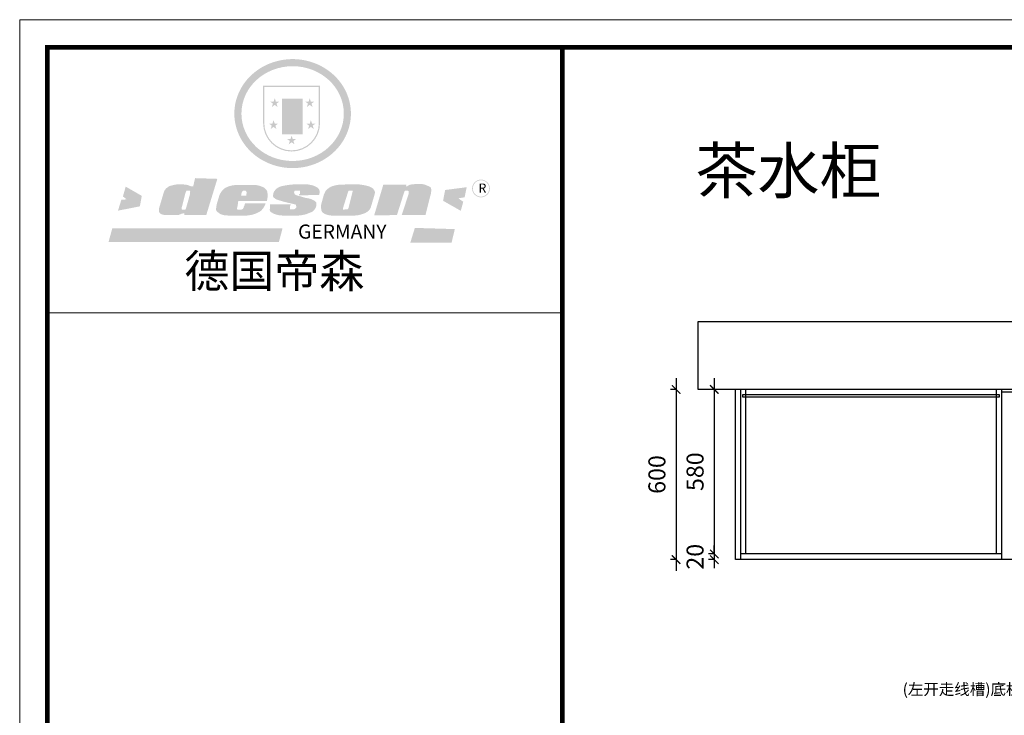
# Model space of a CAD drawing. Units: millimetres. Extents: x -10957342 to -10944931, y 24170156 to 24184452.
# Drawn here: x -10957342 to -10953872, y 24181999 to 24184452 of the extents above; entities that cross this region are included whole.
import ezdxf

# ---------------------------------------------------------------- set-up
doc = ezdxf.new("R2010")
doc.units = ezdxf.units.MM
doc.header["$MEASUREMENT"] = 0
doc.header["$PDMODE"] = 3
doc.header["$PDSIZE"] = -3
doc.layers.add('0-消火栓', color=1, linetype='Continuous')
doc.layers.add('墙体1', color=7, linetype='Continuous')
doc.styles.get("Standard").update_dxf_attribs({"font": 'arial.ttf'})
doc.styles.add('ZB_宋体', font='txt')
doc.dimstyles.new('ZB_厨柜', dxfattribs={"dimtxt": 60, "dimasz": 30, "dimexe": 20, "dimexo": 240, "dimgap": 30, "dimtad": 1, "dimdec": 0, "dimdsep": 46, "dimtxsty": 'ZB_宋体', "dimblk": 'ARCHTICK', "dimcen": 2.5, "dimdle": 40, "dimclrd": 1, "dimclre": 1, "dimclrt": 2, "dimadec": 0, "dimazin": 0, "dimtfac": 1, "dimtdec": 0, "dimtix": 1, "dimtmove": 2, "dimatfit": 3, "dimldrblk": 'DOT', "dimfxl": 50, "dimfxlon": 1, "dimarcsym": 0})

# ---------------------------------------------------------------- blocks, each defined once
blk = doc.blocks.new('SAF')
h = blk.add_hatch(color=250)
h.dxf.hatch_style = 1
h.paths.add_polyline_path([(129249, 28065.7), (129000.5, 28065.7), (129000.5, 27902.8, 1), (129249, 27902.8)])
h.paths.add_polyline_path([(129243.8, 28060.6), (129243.8, 27902.8, -1), (129005.7, 27902.8), (129005.7, 28060.6)], flags=16)
h = blk.add_hatch(color=256)
h.paths.add_polyline_path([(129224.5, 27997), (129208.9, 27997), (129204.1, 28011.7), (129199.3, 27997), (129183.8, 27997), (129196.4, 27987.9), (129191.6, 27973.1), (129204.1, 27982.2), (129216.7, 27973.1), (129211.9, 27987.9)])
h.paths.add_polyline_path([(129229.6, 27900.8), (129214.1, 27900.8), (129209.3, 27915.5), (129204.5, 27900.8), (129189, 27900.8), (129201.5, 27891.7), (129196.7, 27876.9), (129209.3, 27886), (129221.8, 27876.9), (129217, 27891.7)])
h.paths.add_polyline_path([(129145.3, 27833.8), (129129.8, 27833.8), (129125, 27848.5), (129120.2, 27833.8), (129104.7, 27833.8), (129117.3, 27824.7), (129112.5, 27809.9), (129125, 27819), (129137.6, 27809.9), (129132.8, 27824.7)])
h.paths.add_polyline_path([(129066.4, 27900.8), (129050.9, 27900.8), (129046.1, 27915.5), (129041.3, 27900.8), (129025.8, 27900.8), (129038.3, 27891.7), (129033.6, 27876.9), (129046.1, 27886), (129058.7, 27876.9), (129053.9, 27891.7)])
h.paths.add_polyline_path([(129071.6, 27997), (129056.1, 27997), (129051.3, 28011.7), (129046.5, 27997), (129030.9, 27997), (129043.5, 27987.9), (129038.7, 27973.1), (129051.3, 27982.2), (129063.8, 27973.1), (129059, 27987.9)])
h = blk.add_hatch(color=250)
h.dxf.hatch_style = 1
h.paths.add_polyline_path([(129172.7, 28009.8), (129082.7, 28009.8), (129082.7, 27853.2), (129172.7, 27853.2)])
h.paths.add_polyline_path([(129165, 27861), (129090.4, 27861), (129090.4, 28002.1), (129165, 28002.1)], flags=16)
blk.add_hatch(color=256).paths.add_polyline_path([(129165, 28002.1), (129090.4, 28002.1), (129090.4, 27955.1), (129165, 27955.1)])
h = blk.add_hatch(color=1)
h.dxf.hatch_style = 1
h.paths.add_polyline_path([(129165, 27955.1), (129090.4, 27955.1), (129090.4, 27908), (129165, 27908)])
h = blk.add_hatch(color=2)
h.dxf.hatch_style = 1
h.paths.add_polyline_path([(129165, 27908), (129090.4, 27908), (129090.4, 27861), (129165, 27861)])
h = blk.add_hatch(color=157)
h.paths.add_polyline_path([(128800.7, 27659.2), (128703.6, 27662.3), (128695, 27626.4), (128688, 27626.3), (128686.9, 27626.3), (128685, 27626.7), (128683.6, 27627.2), (128682.2, 27627.7), (128679, 27629.3), (128676.7, 27630.5), (128673.2, 27631.6), (128668.7, 27632.8), (128664.9, 27633.6), (128657.5, 27634.3), (128653.3, 27634.7), (128651.3, 27634.9), (128648.4, 27634.9), (128645.8, 27634.8), (128642.4, 27634.9), (128634, 27634.8), (128630.9, 27634.8), (128628.7, 27634.8), (128627.4, 27634.8), (128625.1, 27634.7), (128623.1, 27634.6), (128621.5, 27634.5), (128620.7, 27634.5), (128619.6, 27634.2), (128617.7, 27633.9), (128615.9, 27633.6), (128611.6, 27632.7), (128606.4, 27631.6), (128603.3, 27630.8), (128602.3, 27630.6), (128601.4, 27630.4), (128600.7, 27630.2), (128599.7, 27630), (128598.8, 27629.7), (128597.9, 27629.5), (128597.8, 27629.5), (128597.4, 27629.4), (128597.3, 27629.4), (128597.1, 27629.3), (128596.7, 27629.2), (128596.3, 27629), (128595.8, 27628.8), (128595.2, 27628.6), (128594.9, 27628.5), (128594.5, 27628.4), (128593.9, 27628.1), (128592.9, 27627.7), (128591.9, 27627.4), (128591.4, 27627.2), (128591, 27627), (128590.5, 27626.8), (128590.1, 27626.6), (128589.6, 27626.3), (128589.3, 27626.1), (128589, 27625.9), (128588.6, 27625.7), (128588.2, 27625.4), (128587.8, 27625.1), (128587.4, 27624.8), (128586.9, 27624.5), (128586.7, 27624.4), (128586.5, 27624.3), (128586.3, 27624.1), (128586.1, 27624), (128585.8, 27623.8), (128585.3, 27623.5), (128584.8, 27623.1), (128584.1, 27622.6), (128583.3, 27622), (128582.6, 27621.5), (128582, 27621), (128581.5, 27620.7), (128581.1, 27620.4), (128580.6, 27620), (128580.3, 27619.8), (128580, 27619.5), (128579.5, 27619.2), (128579.1, 27618.9), (128578.6, 27618.6), (128578.1, 27618.2), (128577.6, 27617.8), (128577, 27617.3), (128576.2, 27616.6), (128575.7, 27616), (128575.3, 27615.5), (128575, 27615), (128574.4, 27614.3), (128573.9, 27613.7), (128573.3, 27612.9), (128572.7, 27612), (128571.9, 27610.9), (128571.2, 27609.7), (128570.6, 27608.8), (128569.8, 27607.6), (128568.9, 27606), (128568.1, 27604.4), (128567.5, 27602.6), (128546.9, 27533.4), (128545.6, 27527.5), (128545.6, 27524.2), (128545.2, 27519.3), (128545.6, 27514.9), (128548.2, 27511.8), (128552.9, 27506.6), (128557.3, 27504.3), (128565.9, 27501.9), (128574.2, 27500.6), (128586.2, 27500.6), (128596.1, 27500.6), (128631.3, 27501.3), (128642.8, 27506.2), (128649.7, 27507.8), (128656.9, 27509.4), (128656.2, 27501.8), (128752.5, 27501.8)])
h.paths.add_polyline_path([(128681.7, 27598.1), (128681.2, 27592), (128663.5, 27529.3), (128661.7, 27526.6), (128659.8, 27524.9), (128646.3, 27524.6), (128644.8, 27526.1), (128644.3, 27527.6), (128644.1, 27529.8), (128662.2, 27600.5), (128663.9, 27604), (128665.3, 27606.4), (128665.9, 27607), (128667, 27607.3), (128669.3, 27607.3), (128681.7, 27607.2), (128682, 27606.8), (128682, 27606.2)], flags=16)
h = blk.add_hatch(color=157)
h.dxf.hatch_style = 1
h.paths.add_polyline_path([(129913.2, 27617.2, 1), (129990.9, 27617.2, 1)])
h.paths.add_polyline_path([(129987.7, 27617.2, -1), (129916.4, 27617.2, -1)], flags=16)
h = blk.add_hatch(color=1)
h.dxf.hatch_style = 1
h.paths.add_polyline_path([(128470.6, 27584.9), (128400.4, 27625.3), (128388.3, 27582.4), (128404.8, 27569.6), (128381.4, 27567.7), (128366.7, 27520.3), (128462.4, 27539.1)])
h.paths.add_polyline_path([(129889.6, 27622.7), (129795.5, 27610.5), (129786.4, 27563.5), (129863.8, 27519.5), (129874.5, 27559), (129853.2, 27574.1), (129880.5, 27578.7)])
h.paths.add_polyline_path([(129837.8, 27439.7), (129663.3, 27444.9), (129643.2, 27380.1), (129823.6, 27380.8)])
h.paths.add_polyline_path([(129085.2, 27442.4), (128342, 27443.5), (128325.3, 27382.8), (129069.7, 27383.9)])
h = blk.add_hatch(color=157)
h.paths.add_polyline_path([(129018.2, 27605.1), (129015.3, 27609.8), (129010.4, 27615.9), (129005.8, 27619.5), (129001.3, 27622.7), (128996.4, 27624.8), (128988.4, 27627.5), (128981.4, 27629.9), (128976.6, 27631.1), (128970.2, 27631.9), (128887.3, 27632.6), (128879.3, 27632.1), (128870.6, 27631.1), (128862.9, 27629.8), (128856.1, 27628.1), (128849.3, 27625.8), (128843.4, 27623.4), (128838.1, 27621), (128833.8, 27618.7), (128829.6, 27615.7), (128825.4, 27611.8), (128821.4, 27607.2), (128818.6, 27603.4), (128815.2, 27598.5), (128812.2, 27593.9), (128810.5, 27589.8), (128798.7, 27551.2), (128796.4, 27538.4), (128795.2, 27528.7), (128795.4, 27523.3), (128795.7, 27521.9), (128796.1, 27520.7), (128796.6, 27519.4), (128797.9, 27517.8), (128799.4, 27516), (128801.9, 27513.9), (128805.3, 27511.5), (128808.7, 27509), (128814.8, 27505.1), (128820.1, 27503.2), (128828.3, 27500.7), (128838.8, 27499.8), (128849.2, 27498.8), (128861.5, 27498.2), (128925, 27498.4), (128936.8, 27499.7), (128944.1, 27500.9), (128951.1, 27502.2), (128959.3, 27504.2), (128968.6, 27507.3), (128975.4, 27510.6), (128980.3, 27512.9), (128985.7, 27515.6), (128990.4, 27519), (128994.4, 27523), (128999, 27528.8), (129003, 27534.1), (129005.7, 27538.6), (129009.1, 27545.4), (129011.8, 27552.7), (128921.5, 27552.7), (128919.9, 27544.8), (128917.1, 27539.7), (128915, 27532.3), (128912.3, 27528), (128906.7, 27525.2), (128893.2, 27524.9), (128886.3, 27525.7), (128886.6, 27530.3), (128889.4, 27541.7), (128891.9, 27561.8), (129016.9, 27561.8), (129019.3, 27574.1), (129020.4, 27582), (129020.3, 27589), (129019.8, 27595.8)])
h.paths.add_polyline_path([(128905.6, 27594.1), (128906.5, 27597.6), (128907.7, 27600.8), (128909.3, 27603.2), (128910.7, 27605.1), (128911.6, 27605.7), (128913.4, 27607.1), (128915.8, 27607.7), (128917.6, 27607.7), (128920.8, 27607.7), (128922.6, 27607.4), (128924.9, 27607), (128926.5, 27605.1), (128927.8, 27603.6), (128928, 27601.7), (128928.2, 27600.2), (128928.2, 27596.2), (128927.6, 27592.1), (128927.2, 27589.7), (128926.6, 27586.4), (128904.6, 27586.2), (128905.2, 27591.1)], flags=16)
h.paths.add_polyline_path([(129167.3, 27581.7), (129163.2, 27583), (129158.9, 27583.9), (129154.5, 27585), (129149.3, 27586.6), (129145, 27588.2), (129141.7, 27589.6), (129139, 27591.6), (129136.6, 27595.3), (129136.2, 27597.6), (129136.1, 27599.1), (129136.1, 27601.1), (129136.3, 27602.9), (129136.8, 27605), (129137.2, 27605.7), (129137.7, 27606.4), (129138.3, 27607.6), (129139.6, 27607.6), (129162.1, 27608), (129161.9, 27592.4), (129158.1, 27592.4), (129157.6, 27587.6), (129244.5, 27588.3), (129246, 27592), (129246.7, 27595.1), (129247.2, 27598.8), (129247.2, 27603.9), (129246.5, 27610.3), (129242.7, 27616.5), (129238.3, 27620.4), (129233.6, 27623.5), (129227, 27626.8), (129220.2, 27629.7), (129212.6, 27631.7), (129197.6, 27634.6), (129185.1, 27635.8), (129168.6, 27635.9), (129154.8, 27635.9), (129142.6, 27635.6), (129128.9, 27634.5), (129117.8, 27633.4), (129105.9, 27631.7), (129093.8, 27629.7), (129089.5, 27628.8), (129083.5, 27627.6), (129074.1, 27625), (129069.8, 27623.2), (129064.5, 27620.1), (129060.5, 27617.3), (129057, 27614.1), (129054.6, 27611.7), (129053.7, 27610.6), (129052.9, 27609.6), (129051.4, 27607.7), (129050.1, 27606.1), (129049.1, 27604.8), (129048.3, 27603.7), (129047.6, 27602), (129047, 27600.5), (129046, 27597.8), (129045.5, 27596.1), (129044.9, 27594.1), (129044.6, 27591.9), (129044.3, 27588.6), (129044.3, 27587.1), (129044.3, 27584.3), (129044.3, 27582.3), (129044.7, 27580.2), (129045.7, 27578.8), (129048, 27576.7), (129050.8, 27574.7), (129056.5, 27570.5), (129060.5, 27568.7), (129063, 27567.7), (129066.2, 27566.6), (129071.5, 27565.1), (129076.2, 27563.8), (129081.9, 27562), (129099.9, 27556.9), (129127, 27550.9), (129137.9, 27547.9), (129143, 27546.8), (129144.1, 27546), (129144.6, 27545.2), (129144.9, 27540.8), (129145, 27534.2), (129144.5, 27532.7), (129143.9, 27531.6), (129141, 27529.3), (129138.1, 27527), (129136.6, 27526.5), (129134.5, 27526.4), (129118.3, 27526.4), (129117.7, 27527.1), (129117.8, 27537.6), (129117.6, 27538.8), (129118.2, 27540.4), (129118.7, 27542.1), (129119, 27542.7), (129121.3, 27544.4), (129121.1, 27548.1), (129031.2, 27548.5), (129030.8, 27535.3), (129029.8, 27527.4), (129029.6, 27524.4), (129029.8, 27521.4), (129030.4, 27519), (129031.9, 27516.6), (129035.5, 27513.4), (129039.6, 27511.1), (129043.3, 27508.9), (129050.2, 27505.5), (129057.2, 27503.4), (129066.2, 27500.9), (129074.3, 27499.4), (129085, 27499), (129156.4, 27499), (129168.6, 27500.5), (129186.2, 27504), (129196.9, 27508), (129211.7, 27514.2), (129215.5, 27516), (129218.9, 27518.3), (129222.8, 27522.2), (129226.7, 27527.2), (129229.7, 27532.1), (129232.1, 27538.3), (129233.2, 27544.3), (129233.5, 27548.7), (129233.4, 27552), (129232.4, 27555.7), (129230.5, 27558.6), (129228, 27561), (129225.1, 27563.1), (129221.6, 27565.2), (129217.7, 27567.5), (129213.3, 27569.2), (129206.1, 27572.3), (129198.3, 27574.1), (129190.4, 27575.2), (129184.7, 27576.4), (129180.4, 27577.6), (129176.4, 27578.8), (129172.1, 27580.1)])
h.paths.add_polyline_path([(129467.5, 27527.5), (129470.5, 27533.4), (129485.7, 27585.3), (129488.9, 27597.3), (129488.9, 27602), (129487.3, 27606.8), (129484.7, 27611), (129482.8, 27613.9), (129479.9, 27617), (129476.8, 27619.3), (129473.4, 27621.4), (129467.4, 27624.4), (129461.5, 27626.7), (129450.5, 27629.9), (129436.5, 27632.5), (129427.2, 27633.9), (129415.6, 27635.4), (129402.2, 27636), (129342.7, 27634), (129333.9, 27633.9), (129321, 27631.8), (129312.7, 27630.1), (129304.6, 27627.7), (129297, 27625), (129287.5, 27619.2), (129281.4, 27614.3), (129276.2, 27609.7), (129272.8, 27605.2), (129269.2, 27597.5), (129265.8, 27590.2), (129253.7, 27545.4), (129253.7, 27534.5), (129254, 27530.1), (129254.6, 27524.3), (129255, 27521.1), (129256.4, 27517.8), (129258.2, 27514.9), (129260.4, 27512.4), (129263.9, 27509.7), (129267.8, 27507.2), (129273.6, 27504.6), (129277.2, 27503.2), (129281.8, 27501.7), (129286.6, 27500.6), (129290.8, 27499.7), (129295.5, 27499.3), (129302.1, 27498.4), (129308.2, 27497.7), (129315.5, 27497.8), (129404.5, 27499.1), (129410.7, 27499.7), (129417, 27500.7), (129422.3, 27502), (129429.7, 27503.9), (129440, 27507.2), (129446.4, 27509.9), (129452, 27513), (129456.8, 27516.2), (129460.8, 27519.5), (129464.4, 27523.2)])
h.paths.add_polyline_path([(129348.8, 27528.6), (129349, 27530), (129371.8, 27602.9), (129373.5, 27606.1), (129374.5, 27607.2), (129375.8, 27607.6), (129377.4, 27607.8), (129389.3, 27607.8), (129390.5, 27607.7), (129391.8, 27606.8), (129391.8, 27604.8), (129373.1, 27530.5), (129372, 27528.5), (129370.4, 27527.1), (129368, 27526.3), (129364.5, 27525.8), (129350.1, 27524.9), (129349.6, 27525.4), (129349.2, 27526.3), (129349, 27527.4)], flags=16)
h.paths.add_polyline_path([(129617.6, 27604.2), (129618.5, 27605.6), (129619.6, 27606.6), (129620.9, 27607.1), (129623.2, 27607.1), (129631.1, 27607.1), (129633.5, 27607), (129635.1, 27606.4), (129635.9, 27604.9), (129636.1, 27602.2), (129636.3, 27599), (129636.1, 27596), (129635.9, 27593.1), (129635, 27590.4), (129605.8, 27500.7), (129709.6, 27500.7), (129733.9, 27597.4), (129734.5, 27604.5), (129734.7, 27609.3), (129734.4, 27615.5), (129733.9, 27618.1), (129733, 27620.2), (129731.4, 27621.8), (129728.6, 27624.3), (129722, 27627.8), (129713.8, 27631.1), (129707.2, 27633.5), (129705.4, 27634.4), (129702.7, 27635.3), (129700.4, 27635.7), (129698.4, 27635.9), (129696.6, 27636), (129688.2, 27636), (129680.8, 27636.1), (129670.7, 27636.2), (129664.9, 27636.1), (129658.3, 27635.9), (129655.2, 27635.6), (129652.1, 27635.3), (129649.2, 27634.9), (129646.1, 27634.3), (129642.5, 27633.6), (129639.9, 27632.7), (129637.3, 27631.6), (129634.8, 27630.3), (129632.9, 27629.1), (129631, 27628), (129628.7, 27626), (129624.7, 27626.2), (129626, 27633.6), (129525.6, 27634.3), (129485.6, 27500), (129584.9, 27500.8)])
at = {"color": 157, "attachment_point": 1}
for s, insert, char_height, width in [('{\\fArial|b0|i0|c0|p34;R}', (129941.1, 27638.8), 39.537, 33.171), ('{\\fArial|b0|i0|c0|p34;GERMANY}', (129153, 27459.7), 61.776, 102919.526)]:
    blk.add_mtext(s, dxfattribs=dict(at, insert=insert, char_height=char_height, width=width))
blk = doc.blocks.new('AFERT')
h = blk.add_hatch(color=250)
h.dxf.hatch_style = 1
edge = h.paths.add_edge_path()
edge.add_spline(control_points=[(128874.9, 27944.3), (128874.9, 27937.6), (128875.2, 27930.9), (128876.7, 27913.3), (128878.6, 27902.3), (128883.8, 27880.9), (128887.2, 27870.3), (128895.5, 27849.7), (128900.4, 27839.7), (128911.7, 27820.5), (128918, 27811.2), (128931.9, 27793.6), (128939.6, 27785.3), (128955.9, 27769.8), (128964.6, 27762.5), (128983.1, 27749.2), (128992.8, 27743.2), (129012.9, 27732.4), (129023.4, 27727.6), (129044.9, 27719.5), (129055.9, 27716.1), (129078.4, 27710.8), (129089.8, 27708.9), (129112.8, 27706.5), (129124.4, 27706.1), (129147.5, 27706.6), (129159, 27707.6), (129181.9, 27711.1), (129193.2, 27713.6), (129215.3, 27720), (129226.2, 27723.9), (129247.2, 27733), (129257.4, 27738.3), (129275.3, 27749), (129283.1, 27754.4), (129298.1, 27765.8), (129305.3, 27772), (129318.8, 27785), (129325.2, 27791.9), (129337, 27806.3), (129342.5, 27813.8), (129352.6, 27829.5), (129357.1, 27837.6), (129366, 27855.8), (129370.1, 27866.1), (129376.7, 27887.1), (129379.3, 27897.8), (129382.8, 27919.5), (129383.8, 27930.5), (129384, 27950.6), (129383.6, 27959.9), (129381.7, 27976.6), (129380.4, 27984.2), (129377.2, 27999.1), (129375.2, 28006.5), (129370.4, 28021.1), (129367.7, 28028.3), (129361, 28043.5), (129356.9, 28051.4), (129347.8, 28066.9), (129342.8, 28074.4), (129331.9, 28088.7), (129326.1, 28095.6), (129313.6, 28108.7), (129307, 28115), (129290.8, 28128.7), (129280.8, 28135.9), (129259.9, 28149), (129248.9, 28154.8), (129228.2, 28163.8), (129218.6, 28167.4), (129196.7, 28174.1), (129184.3, 28177), (129161.3, 28180.6), (129150.8, 28181.7), (129127.5, 28182.6), (129114.7, 28182.2), (129091.6, 28179.9), (129081.1, 28178.2), (129058.5, 28173.2), (129046.4, 28169.6), (129023.3, 28161), (129012.3, 28155.9), (128992.8, 28145.4), (128984.3, 28140.1), (128966.3, 28127.4), (128957, 28119.8), (128939.7, 28103.5), (128931.7, 28094.7), (128917.1, 28076.2), (128910.5, 28066.4), (128900.1, 28048), (128895.9, 28039.6), (128888.1, 28020.9), (128884.6, 28010.5), (128879.2, 27989.4), (128877.3, 27978.7), (128875.3, 27960.1), (128874.9, 27952.2), (128874.9, 27944.3)], knot_values=[0, 0, 0, 0, 0.08344, 0.08344, 0.221011, 0.221011, 0.358582, 0.358582, 0.496153, 0.496153, 0.633724, 0.633724, 0.771295, 0.771295, 0.908866, 0.908866, 1.046437, 1.046437, 1.184008, 1.184008, 1.321579, 1.321579, 1.45915, 1.45915, 1.596721, 1.596721, 1.734292, 1.734292, 1.871863, 1.871863, 2.009434, 2.009434, 2.147005, 2.147005, 2.261445, 2.261445, 2.375884, 2.375884, 2.490324, 2.490324, 2.604764, 2.604764, 2.719204, 2.719204, 2.856038, 2.856038, 2.992873, 2.992873, 3.129708, 3.129708, 3.244736, 3.244736, 3.340002, 3.340002, 3.435269, 3.435269, 3.530535, 3.530535, 3.641049, 3.641049, 3.751563, 3.751563, 3.862077, 3.862077, 3.972591, 3.972591, 4.120868, 4.120868, 4.269951, 4.269951, 4.392246, 4.392246, 4.543829, 4.543829, 4.669237, 4.669237, 4.820987, 4.820987, 4.946437, 4.946437, 5.096748, 5.096748, 5.242147, 5.242147, 5.36333, 5.36333, 5.508179, 5.508179, 5.653028, 5.653028, 5.797877, 5.797877, 5.914044, 5.914044, 6.049342, 6.049342, 6.184641, 6.184641, 6.283185, 6.283185, 6.283185, 6.283185], degree=3, periodic=0)
edge = h.paths.add_edge_path(flags=16)
edge.add_ellipse((129129.4, 27944.3), major_axis=(-223.6, 0), ratio=0.926136, start_angle=0, end_angle=360)
blk.add_blockref('SAF', (0, 0))
blk = doc.blocks.new('_ArchTick')
at = {"color": 0, "linetype": 'ByBlock', "const_width": 0.15}
blk.add_lwpolyline([(-0.5, -0.5), (0.5, 0.5)], dxfattribs=at)
blk = doc.blocks.new('*D104')
at = {"layer": '0-消火栓', "color": 1, "lineweight": -2, "transparency": 16777216}
for p, q in [((-10954894, 24183188.4), (-10954894, 24182528.4)), ((-10954894, 24183148.4), (-10954914, 24183148.4)), ((-10954894, 24182568.4), (-10954914, 24182568.4))]:
    blk.add_line(p, q, dxfattribs=at)
at = {"layer": 'Defpoints', "color": 0, "transparency": 16777216}
for p in [(-10954800.8, 24183148.4), (-10954894, 24182568.4), (-10954800.8, 24182568.4)]:
    blk.add_point(p, dxfattribs=at)
at = {"layer": '0-消火栓', "color": 1, "lineweight": -2, "transparency": 16777216, "xscale": 30, "yscale": 30, "zscale": 30}
for p, rotation in [((-10954894, 24183148.4), 90), ((-10954894, 24182568.4), 270)]:
    blk.add_blockref('_ArchTick', p, dxfattribs=dict(at, rotation=rotation))
at = {"layer": '0-消火栓', "color": 2, "transparency": 16777216, "insert": (-10954954, 24182858.4), "char_height": 60, "attachment_point": 5, "rotation": 90, "style": 'ZB_宋体'}
blk.add_mtext('580', dxfattribs=at)
blk = doc.blocks.new('*D105')
at = {"layer": '0-消火栓', "color": 1, "lineweight": -2, "transparency": 16777216}
for p, q in [((-10954894, 24182568.4), (-10954894, 24182598.4)), ((-10954894, 24182568.4), (-10954914, 24182568.4)), ((-10954894, 24182568.4), (-10954894, 24182548.4)), ((-10954894, 24182548.4), (-10954914, 24182548.4)), ((-10954894, 24182548.4), (-10954894, 24182518.4))]:
    blk.add_line(p, q, dxfattribs=at)
at = {"layer": 'Defpoints', "color": 0, "transparency": 16777216}
for p in [(-10954800.8, 24182568.4), (-10954894, 24182548.4), (-10954800.8, 24182548.4)]:
    blk.add_point(p, dxfattribs=at)
at = {"layer": '0-消火栓', "color": 1, "lineweight": -2, "transparency": 16777216, "xscale": 30, "yscale": 30, "zscale": 30}
for p, rotation in [((-10954894, 24182568.4), 270), ((-10954894, 24182548.4), 90)]:
    blk.add_blockref('_ArchTick', p, dxfattribs=dict(at, rotation=rotation))
at = {"layer": '0-消火栓', "color": 2, "transparency": 16777216, "insert": (-10954954, 24182558.4), "char_height": 60, "attachment_point": 5, "rotation": 90, "style": 'ZB_宋体'}
blk.add_mtext('20', dxfattribs=at)
blk = doc.blocks.new('*D106')
at = {"layer": '0-消火栓', "color": 1, "lineweight": -2, "transparency": 16777216}
for p, q in [((-10955028.5, 24183188.4), (-10955028.5, 24182508.4)), ((-10955028.5, 24183148.4), (-10955048.5, 24183148.4)), ((-10955028.5, 24182548.4), (-10955048.5, 24182548.4))]:
    blk.add_line(p, q, dxfattribs=at)
at = {"layer": 'Defpoints', "color": 0, "transparency": 16777216}
for p in [(-10954800.8, 24183148.4), (-10955028.5, 24182548.4), (-10954800.8, 24182548.4)]:
    blk.add_point(p, dxfattribs=at)
at = {"layer": '0-消火栓', "color": 1, "lineweight": -2, "transparency": 16777216, "xscale": 30, "yscale": 30, "zscale": 30}
for p, rotation in [((-10955028.5, 24183148.4), 90), ((-10955028.5, 24182548.4), 270)]:
    blk.add_blockref('_ArchTick', p, dxfattribs=dict(at, rotation=rotation))
at = {"layer": '0-消火栓', "color": 2, "transparency": 16777216, "insert": (-10955088.5, 24182848.4), "char_height": 60, "attachment_point": 5, "rotation": 90, "style": 'ZB_宋体'}
blk.add_mtext('600', dxfattribs=at)

msp = doc.modelspace()

# ---------------------------------------------------------------- linework, layer by layer
at = {"color": 0, "linetype": 'ByBlock', "lineweight": 9}
for p in [(-10955429.5, 24183418.8), (-10955585.9, 24183418.8), (-10955585.9, 24183418.8)]:
    msp.add_line(p, (-10957244.4, 24183418.8), dxfattribs=at)
msp.add_lwpolyline([(-10949114.5, 24177976.7), (-10957342.2, 24177976.7), (-10957342.2, 24184452.3), (-10949114.5, 24184452.3)], close=True, dxfattribs=at)
msp.add_lwpolyline([(-10949114.5, 24177976.7), (-10957342.2, 24177976.7), (-10957342.2, 24184452.3), (-10949114.5, 24184452.3)], close=True, dxfattribs=at)
msp.add_lwpolyline([(-10949114.5, 24177976.7), (-10957342.2, 24177976.7), (-10957342.2, 24184452.3), (-10949114.5, 24184452.3)], close=True, dxfattribs=at)
at = {"color": 0, "linetype": 'ByBlock', "lineweight": 9, "const_width": 16.2}
msp.add_lwpolyline([(-10949212.1, 24178074.3), (-10957244.4, 24178074.3), (-10957244.4, 24184354.7), (-10949212.1, 24184354.7)], close=True, dxfattribs=at)
msp.add_lwpolyline([(-10949212.1, 24178074.3), (-10957244.4, 24178074.3), (-10957244.4, 24184354.7), (-10949212.1, 24184354.7)], close=True, dxfattribs=at)
msp.add_lwpolyline([(-10949212.1, 24178074.3), (-10957244.4, 24178074.3), (-10957244.4, 24184354.7), (-10949212.1, 24184354.7)], close=True, dxfattribs=at)
msp.add_lwpolyline([(-10955429.5, 24184354.7), (-10955429.5, 24178074.3)], dxfattribs=at)
at = {"ltscale": 100}
msp.add_lwpolyline([(-10954793.7, 24183130.4), (-10953889.5, 24183130.4), (-10953889.5, 24183121.4), (-10954793.7, 24183121.4)], close=True, dxfattribs=at)
at = {"layer": '0-消火栓', "color": 0}
for p, q in [((-10954950.8, 24183388.4), (-10951988.9, 24183388.4)), ((-10954950.8, 24183148.4), (-10954950.8, 24183388.4)), ((-10951988.9, 24183148.4), (-10954950.8, 24183148.4)), ((-10954818.8, 24182548.4), (-10954818.8, 24183148.4)), ((-10954800.8, 24182548.4), (-10954800.8, 24183148.4)), ((-10954782.8, 24182568.4), (-10954782.8, 24183148.4)), ((-10953898.8, 24182568.4), (-10953898.8, 24183148.4)), ((-10953880.8, 24182548.4), (-10953880.8, 24183148.4)), ((-10952036.1, 24183138.5), (-10953880.8, 24183138.5)), ((-10953880.8, 24182568.4), (-10954800.8, 24182568.4)), ((-10952018.9, 24182548.4), (-10954818.8, 24182548.4))]:
    msp.add_line(p, q, dxfattribs=at)

# ---------------------------------------------------------------- block references
at = {"linetype": 'ByBlock', "lineweight": 9, "xscale": 0.8070802018046379, "yscale": 0.8070802018046379, "zscale": 0.8070802018046379}
msp.add_blockref('AFERT', (-11060598, 24161567.8), dxfattribs=at)

# ---------------------------------------------------------------- texts
at = {"color": 0, "linetype": 'ByBlock', "lineweight": 9, "insert": (-10956761.9, 24183623.9), "char_height": 116.22, "width": 1464.162, "attachment_point": 1}
msp.add_mtext('{\\fSimSun|b0|i0|c134|p54;德国帝森}', dxfattribs=at)
at = {"layer": '0-消火栓', "color": 2, "insert": (-10954230.2, 24182111.3), "char_height": 40, "width": 694.241, "attachment_point": 1}
msp.add_mtext('{\\fSimSun|b0|i0|c134|p54;\\C1;(左开走线槽)底板靠前8mm开灯槽深度10mm宽度10mm}', dxfattribs=at)
at = {"layer": '墙体1', "insert": (-10954959.7, 24183999.5), "char_height": 160, "attachment_point": 1}
msp.add_mtext_dynamic_manual_height_columns('{\\fSimSun|b0|i0|c134|p2;茶水柜}', width=938.98, gutter_width=12.5, heights=[0], dxfattribs=at)

# ---------------------------------------------------------------- dimensions: what is measured, and where the dimension line sits
at = {"layer": '0-消火栓', "color": 0}
for base, p1, p2, picture, middle in [((-10955028.5, 24182548.4), (-10954800.8, 24183148.4), (-10954800.8, 24182548.4), '*D106', (-10955088.5, 24182848.4)), ((-10954894, 24182568.4), (-10954800.8, 24183148.4), (-10954800.8, 24182568.4), '*D104', (-10954954, 24182858.4)), ((-10954894, 24182548.4), (-10954800.8, 24182568.4), (-10954800.8, 24182548.4), '*D105', (-10954954, 24182558.4))]:
    dim = msp.add_linear_dim(base=base, p1=p1, p2=p2, angle=90, dimstyle='ZB_厨柜', override={"dimpost": '\\X'}, dxfattribs=at)
    dim.commit()
    dim.dimension.update_dxf_attribs({"geometry": picture, "text_midpoint": middle})

doc.saveas('drawing.dxf')
